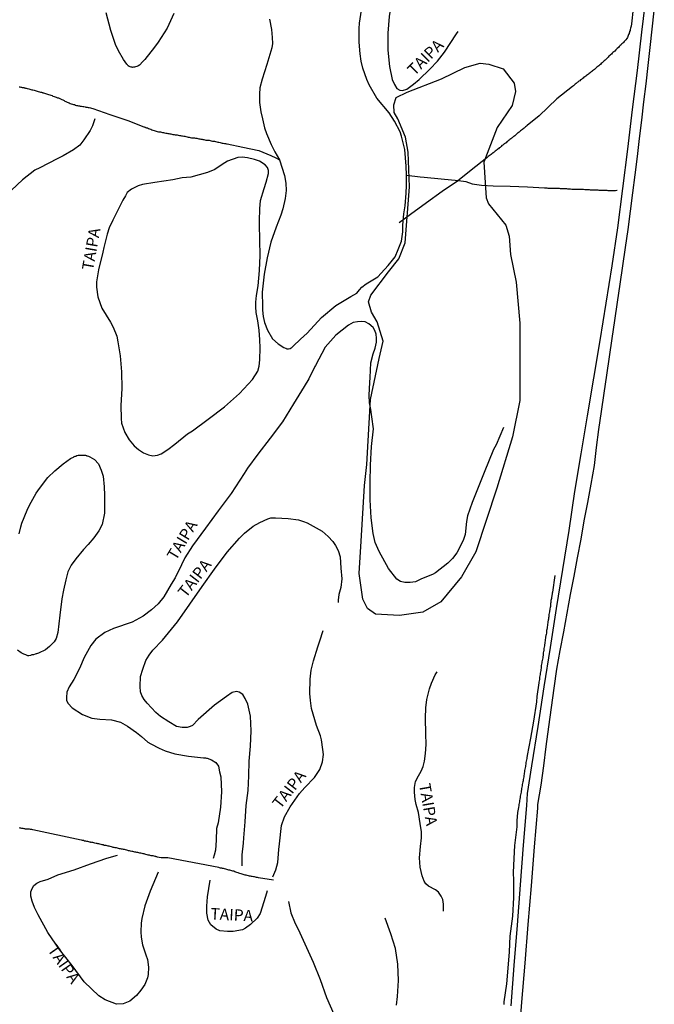
# Model space of a CAD drawing. Units: inches. Extents: x 183153 to 185565, y 1649343 to 1652116.
# Drawn here: x 185304 to 185443, y 1651326 to 1651542 of the extents above; entities that cross this region are included whole.
import ezdxf
from ezdxf.enums import TextEntityAlignment as Align

# ---------------------------------------------------------------- set-up
doc = ezdxf.new("R2010")
doc.units = ezdxf.units.IN
doc.header["$MEASUREMENT"] = 0
for name, color, linetype in [('IMAGEM', 7, 'Continuous'), ('V-BANHADO', 102, 'Continuous'), ('V-LAGOA', 150, 'Continuous'), ('V-NOME_DOS_LOGRADOUROS', 7, 'Continuous'), ('V-REFERENCIA', 104, 'Continuous'), ('V-VALETA', 173, 'Continuous')]:
    doc.layers.add(name, color=color, linetype=linetype)
picture_1 = doc.add_image_def('image1.jpg', size_in_pixel=(4016, 4617))

msp = doc.modelspace()

# ---------------------------------------------------------------- linework, layer by layer
at = {"layer": 'V-BANHADO'}
msp.add_lwpolyline([(185412.56, 1651484.32), (185413.36, 1651475.33), (185413.36, 1651458.37), (185411.75, 1651450.42), (185408.29, 1651439.11), (185403.68, 1651425.22), (185400.56, 1651419.68), (185396.06, 1651414.26), (185392.07, 1651411.93), (185387, 1651411.24), (185381.69, 1651411.52), (185379.96, 1651412.79), (185378.92, 1651414.81), (185378.12, 1651420.41), (185378.58, 1651427.5), (185379.33, 1651439.76), (185379.85, 1651444.31), (185380.6, 1651458.58), (185382.52, 1651467.53), (185383.38, 1651471.35), (185382.11, 1651475.62), (185380.85, 1651477.69), (185380.15, 1651480), (185380.67, 1651481.41), (185384.59, 1651486.54), (185386.84, 1651489.43), (185388.22, 1651492.89), (185389.2, 1651505.2), (185388.85, 1651512.78), (185388.28, 1651516.07), (185386.61, 1651520.1), (185385.8, 1651521.51), (185385.75, 1651523.13), (185386.26, 1651524.74), (185388.63, 1651525.95), (185396.18, 1651528.83), (185401.31, 1651531.37), (185404.65, 1651532.26), (185406.56, 1651532.09), (185409.73, 1651531.05), (185412.09, 1651527.88), (185412.38, 1651526.1), (185411.69, 1651522.98), (185408.4, 1651518.2), (185405.46, 1651510.56), (185405.98, 1651502.78), (185406.5, 1651501.43), (185410.3, 1651496.81), (185411.05, 1651494.34), (185411.28, 1651490.36), (185412.56, 1651484.32)], close=True, dxfattribs=at)
at = {"layer": 'V-LAGOA'}
for points in [[(185337.55, 1651543.19), (185336.05, 1651539.93), (185334.05, 1651536.89), (185333.27, 1651535.78), (185331.14, 1651533.08), (185330.64, 1651532.57), (185330.09, 1651531.96), (185330.02, 1651531.88), (185329.96, 1651531.86), (185329.91, 1651531.82), (185329.81, 1651531.75), (185329.6, 1651531.65), (185329.38, 1651531.56), (185329.12, 1651531.51), (185328.91, 1651531.45), (185328.65, 1651531.39), (185328.43, 1651531.36), (185328.39, 1651531.39), (185328.17, 1651531.41), (185327.96, 1651531.49), (185327.74, 1651531.56), (185327.52, 1651531.71), (185327.46, 1651531.8), (185327.35, 1651531.9), (185327.22, 1651532.05), (185326.48, 1651533.11), (185325.36, 1651535), (185324.71, 1651536.35), (185323.72, 1651539.46), (185322.67, 1651543.36)], [(185358.49, 1651541.92), (185358.89, 1651539.69), (185359.08, 1651537.89), (185359.11, 1651536.61), (185358.99, 1651535.67), (185357.88, 1651532.02), (185356.9, 1651528.81), (185356.38, 1651526.86), (185356.28, 1651525.47), (185356.32, 1651523.69), (185356.58, 1651521.6), (185356.97, 1651520.12), (185357.39, 1651518.13), (185357.81, 1651516.86), (185358.86, 1651514.47), (185359.68, 1651512.85), (185360.7, 1651511.12), (185361.79, 1651507.69), (185362.05, 1651505.96), (185362.11, 1651504.38), (185361.92, 1651502.6), (185361.43, 1651500.36), (185361, 1651499.01), (185359.92, 1651496.36), (185358.81, 1651493.08), (185357.95, 1651489.6), (185357.33, 1651486.07), (185356.91, 1651482.11), (185356.94, 1651479.04), (185356.97, 1651478.15), (185357.13, 1651476.75), (185357.39, 1651475.46), (185358.01, 1651473.79), (185359.15, 1651471.87), (185360.42, 1651470.74), (185361.66, 1651470), (185361.96, 1651469.85), (185362.07, 1651469.8), (185362.15, 1651469.74), (185362.31, 1651469.69), (185362.5, 1651469.69), (185362.54, 1651469.65), (185362.65, 1651469.67), (185362.93, 1651469.72), (185363, 1651469.72), (185363.27, 1651469.91), (185363.36, 1651469.98), (185363.38, 1651469.97), (185363.69, 1651470.23), (185365.3, 1651471.8), (185366.72, 1651473.12), (185369.89, 1651476.56), (185372.99, 1651479.21), (185376.32, 1651481.12), (185377.63, 1651481.86), (185378.21, 1651482.58), (185378.73, 1651483.22), (185379.64, 1651483.94), (185382.21, 1651485.47), (185382.93, 1651486.23), (185384.47, 1651487.94), (185385.48, 1651489.09), (185386, 1651489.88), (185386.69, 1651491.44), (185387.44, 1651493.28), (185387.69, 1651495.35), (185387.71, 1651496.79), (185387.94, 1651499.26), (185388.19, 1651501.01), (185388.45, 1651503.79), (185388.49, 1651505.47), (185388.51, 1651507.75), (185388.45, 1651509.73), (185388.16, 1651513.34), (185387.45, 1651516.32), (185387.14, 1651517.25), (185385.91, 1651519.56), (185384.68, 1651521.44), (185382.01, 1651524.63), (185380.32, 1651527.56), (185379.79, 1651528.7), (185378.95, 1651531.2), (185378.61, 1651532.76), (185378.34, 1651534.37), (185378.13, 1651536.91), (185378.13, 1651539.86), (185378.19, 1651541.04), (185378.68, 1651543.89)], [(185303.62, 1651429.12), (185303.98, 1651430.64), (185304.21, 1651431.45), (185305.39, 1651434.34), (185305.88, 1651435.45), (185307.31, 1651438.05), (185308.09, 1651439.06), (185309.91, 1651441.46), (185311.45, 1651442.96), (185313.28, 1651444.51), (185314.88, 1651445.62), (185315.67, 1651446.01), (185315.67, 1651446.08), (185315.89, 1651446.12), (185316.02, 1651446.16), (185316.28, 1651446.27), (185316.58, 1651446.34), (185316.88, 1651446.38), (185317.23, 1651446.4), (185317.53, 1651446.4), (185317.87, 1651446.4), (185318.18, 1651446.34), (185318.3, 1651446.29), (185318.41, 1651446.29), (185318.45, 1651446.25), (185318.52, 1651446.21), (185318.82, 1651446.12), (185319.12, 1651446.03), (185320.13, 1651445.39), (185321.01, 1651444.46), (185321.58, 1651443.1), (185321.99, 1651441.75), (185322.25, 1651439.44), (185322.34, 1651437.64), (185322.3, 1651433.68), (185321.81, 1651431.19), (185321.1, 1651429.76), (185319.95, 1651428.25), (185318.76, 1651426.81), (185317.7, 1651425.67), (185316.03, 1651423.67), (185315, 1651422.25), (185314.31, 1651420.82), (185313.86, 1651419.04), (185313.36, 1651416.79), (185312.97, 1651414.92), (185312.54, 1651411.32), (185312.09, 1651407.5), (185311.72, 1651406.19), (185311.25, 1651405.45), (185310.27, 1651404.46), (185309.38, 1651403.7), (185307.85, 1651402.95), (185307.64, 1651402.9), (185307.44, 1651402.81), (185307.31, 1651402.81), (185307.1, 1651402.75), (185306.76, 1651402.64), (185306.41, 1651402.59), (185306.07, 1651402.49), (185305.72, 1651402.42), (185305.52, 1651402.42), (185305.38, 1651402.46), (185305.22, 1651402.51), (185305.05, 1651402.59), (185304.6, 1651402.79), (185304.05, 1651403.06), (185304.05, 1651403.06), (185303.26, 1651403.66)]]:
    msp.add_lwpolyline(points, dxfattribs=at)
at = {"layer": 'V-REFERENCIA'}
for points in [[(185388.07, 1651560.01), (185387.13, 1651556.13), (185386.58, 1651553.75), (185386.41, 1651552.71), (185385.98, 1651549.6), (185385.3, 1651546.08), (185384.75, 1651542.52), (185384.46, 1651538.87), (185384.45, 1651535.14), (185384.8, 1651531.57), (185385.39, 1651528.7), (185385.91, 1651527.58), (185386.43, 1651526.73), (185387.08, 1651526.37), (185387.65, 1651526.32), (185388.59, 1651526.57), (185390.03, 1651527.71), (185391.3, 1651528.73), (185393.62, 1651530.96), (185395.34, 1651532.76), (185396.85, 1651534.67), (185399.49, 1651538.73), (185399.84, 1651539.22)], [(185441.04, 1651547.59), (185440.06, 1651539.12), (185439.08, 1651530.65), (185438.01, 1651522.12), (185436.94, 1651513.47), (185435.87, 1651504.82), (185434.8, 1651496.17), (185433.53, 1651487.9), (185432.2, 1651479.69), (185430.87, 1651471.48), (185429.54, 1651463.27), (185428.13, 1651455), (185426.72, 1651446.7), (185425.31, 1651438.4), (185424.07, 1651429.87), (185422.71, 1651421.34), (185421.35, 1651412.78), (185419.99, 1651404.19), (185418.63, 1651395.57), (185417.27, 1651386.92), (185415.91, 1651378.27), (185414.99, 1651372.19), (185414.81, 1651369.6), (185414.09, 1651360.9), (185413.4, 1651352.17), (185412.74, 1651343.38), (185412.08, 1651334.53), (185411.42, 1651325.68)], [(185413.14, 1651318.01), (185413.83, 1651326.51), (185414.52, 1651335.01), (185415.21, 1651343.51), (185415.9, 1651352.01), (185416.59, 1651360.51), (185417.28, 1651369.01), (185417.34, 1651369.78), (185418.03, 1651374.03), (185418.59, 1651378.29), (185419.15, 1651382.55), (185419.71, 1651386.81), (185420.3, 1651391.06), (185420.92, 1651395.29), (185421.48, 1651399.48), (185422.23, 1651403.57), (185422.98, 1651407.66), (185423.73, 1651411.75), (185424.49, 1651415.81), (185425.25, 1651419.85), (185426.01, 1651423.89), (185426.77, 1651427.93), (185427.49, 1651431.97), (185428.24, 1651436.01), (185428.99, 1651440.05), (185429.74, 1651444.09), (185430.2, 1651448.03), (185430.66, 1651451.97), (185431.25, 1651455.96), (185431.86, 1651459.95), (185432.44, 1651463.94), (185433.02, 1651467.93), (185433.6, 1651471.92), (185434.18, 1651475.91), (185434.76, 1651479.9), (185435.34, 1651483.89), (185435.92, 1651487.88), (185436.5, 1651491.87), (185437.08, 1651495.86), (185437.6, 1651499.85), (185438.12, 1651503.84), (185438.64, 1651507.83), (185439.12, 1651511.82), (185439.6, 1651515.81), (185440.08, 1651519.8), (185440.56, 1651523.79), (185441.04, 1651527.78), (185441.52, 1651531.77), (185441.95, 1651535.76), (185442.37, 1651539.75), (185442.79, 1651543.74)], [(185320.2, 1651520.06), (185319.71, 1651518.53), (185319.14, 1651517.54), (185317.79, 1651515.51), (185316.9, 1651514.34), (185315.55, 1651513.31), (185313.22, 1651511.98), (185311.94, 1651511.32), (185308.15, 1651509.37), (185307.08, 1651508.81), (185304.34, 1651506.73), (185299.49, 1651502.21)], [(185356.28, 1651497.77), (185356.34, 1651500.34), (185356.54, 1651502.19), (185357.29, 1651504.81), (185357.79, 1651506.18), (185358.28, 1651508.09), (185358.27, 1651508.78), (185358.04, 1651509.43), (185357.54, 1651509.98), (185356.3, 1651510.83), (185355.22, 1651511.19), (185353.65, 1651511.56), (185352.51, 1651511.7), (185351.56, 1651511.6), (185349.31, 1651510.78), (185348.1, 1651510.1), (185346.52, 1651508.99), (185344.87, 1651508.3), (185341.21, 1651507.33), (185339.31, 1651507.14), (185337.29, 1651506.73), (185333.37, 1651506.13), (185330.66, 1651505.69), (185329.67, 1651505.4), (185328.21, 1651504.67), (185327.32, 1651503.91), (185326.9, 1651503.24), (185326.31, 1651502.24), (185324.16, 1651497.86), (185323.31, 1651496.19), (185322.89, 1651494.82), (185322.2, 1651491.9), (185321.95, 1651490.88), (185320.97, 1651486.97), (185320.55, 1651484.35), (185320.54, 1651483.17), (185320.87, 1651481.09), (185321.75, 1651478.61), (185323.64, 1651475.5), (185324.22, 1651474.43), (185324.99, 1651472.48), (185325.23, 1651471.23), (185325.78, 1651468.15), (185326.03, 1651464.64), (185326.12, 1651461), (185325.86, 1651457.29), (185325.99, 1651454.4), (185326.06, 1651453.39), (185326.74, 1651451.36), (185327.72, 1651449.77), (185328.85, 1651448.39), (185329.76, 1651447.61), (185330.86, 1651446.85), (185331.98, 1651446.45), (185332.9, 1651446.26), (185333.95, 1651446.37), (185334.77, 1651446.66), (185336.2, 1651447.6), (185337.76, 1651448.82), (185340.54, 1651451.03), (185341.57, 1651451.73), (185345.06, 1651454.25), (185348.59, 1651456.94), (185351.93, 1651459.9), (185354.77, 1651462.99), (185355.91, 1651464.79), (185356.25, 1651465.9), (185356.34, 1651467.28), (185356.43, 1651469.93), (185356.4, 1651471.64), (185356.24, 1651473.75), (185355.91, 1651475.84), (185355.56, 1651477.66), (185355.51, 1651478.87), (185355.52, 1651479.88), (185355.66, 1651481.39), (185355.98, 1651483.49), (185356.3, 1651486.86), (185356.44, 1651490.11), (185356.34, 1651493.49), (185356.3, 1651497), (185356.28, 1651497.77)], [(185409.79, 1651452.44), (185408.15, 1651448.63), (185407.6, 1651447.59), (185405.51, 1651442.54), (185404.52, 1651440.01), (185402.91, 1651436.02), (185401.86, 1651433.08), (185401.7, 1651431.81), (185401.4, 1651428.97), (185400.96, 1651427.65), (185399.56, 1651424.97), (185398.58, 1651423.76), (185397.59, 1651422.69), (185394.88, 1651420.62), (185394.19, 1651420.19), (185391.78, 1651419.25), (185390.5, 1651418.59), (185389.34, 1651418.44), (185388.16, 1651418.48), (185387.17, 1651418.68), (185386.42, 1651419.21), (185384.59, 1651421.56), (185382.54, 1651425.27), (185381.68, 1651427.24), (185381.21, 1651429.21), (185380.78, 1651432.62), (185380.52, 1651436.56), (185380.56, 1651440.42), (185380.6, 1651444.19), (185380.86, 1651448.28), (185381.25, 1651452.14), (185380.95, 1651454.76), (185380.67, 1651456.37), (185380.44, 1651457.82), (185380.32, 1651459.55), (185380.46, 1651462.3), (185380.55, 1651463.39), (185380.67, 1651466.6), (185381.2, 1651468.56), (185381.62, 1651469.84), (185381.91, 1651471.13), (185381.97, 1651472.03), (185381.85, 1651472.92), (185381.6, 1651473.67), (185381.19, 1651474.37), (185380.28, 1651475.14), (185379.49, 1651475.6), (185378.74, 1651475.68), (185377.76, 1651475.63), (185376.82, 1651475.43), (185375.81, 1651474.86), (185373.01, 1651472.66), (185370.69, 1651470.03), (185368.56, 1651466.01), (185368.45, 1651465.81), (185367.11, 1651463.1), (185366.11, 1651461.44), (185363.76, 1651457.64), (185361.34, 1651453.69), (185358.66, 1651450.1), (185355.95, 1651446.6), (185353.69, 1651443.54), (185352.94, 1651442.38), (185350.1, 1651437.99), (185347.26, 1651434.17), (185344.42, 1651430.35), (185341.58, 1651426.53), (185339.95, 1651423.89), (185339.16, 1651422.35), (185337.79, 1651419.47), (185336.93, 1651418.13), (185335.33, 1651415.36), (185334.06, 1651413.81), (185332.62, 1651412.51), (185330.78, 1651411.07), (185328.36, 1651409.77), (185324.3, 1651408.38), (185322.42, 1651407.51), (185320.43, 1651406.08), (185319.33, 1651404.66), (185317.86, 1651402.04), (185316.8, 1651399.65), (185315.59, 1651397.17), (185314.58, 1651395.58), (185314.09, 1651394.42), (185313.95, 1651393.27), (185314, 1651392.58), (185314.32, 1651391.94), (185315.24, 1651391.02), (185317.46, 1651389.54), (185319.54, 1651388.76), (185321.26, 1651388.5), (185323.88, 1651388.33), (185325.81, 1651387.82), (185327.34, 1651387.01), (185329.33, 1651385.57), (185330.45, 1651384.7), (185331.81, 1651383.49), (185332.5, 1651383.12), (185334.3, 1651382.14), (185335.61, 1651381.57), (185335.61, 1651381.57), (185337.73, 1651380.92), (185340.76, 1651380.4), (185343.99, 1651380.05), (185344.25, 1651380.05), (185344.46, 1651380.01), (185344.68, 1651379.99), (185344.79, 1651379.97), (185345.8, 1651379.61), (185346.71, 1651379), (185347.28, 1651378.18), (185347.54, 1651376.99), (185347.79, 1651375.85), (185347.98, 1651372.58), (185347.71, 1651369.21), (185347.22, 1651365.79), (185346.87, 1651364.55), (185346.76, 1651362), (185346.64, 1651359.77), (185346.37, 1651358.69), (185346.15, 1651358)], [(185352.5, 1651356.34), (185352.5, 1651358.79), (185352.79, 1651361.31), (185352.85, 1651362.49), (185353.12, 1651365.99), (185353.39, 1651369.57), (185353.78, 1651372.88), (185353.92, 1651376.1), (185354.06, 1651379.34), (185354.33, 1651382.63), (185354.49, 1651385.92), (185354.29, 1651389.19), (185353.77, 1651391.78), (185353.17, 1651393.03), (185352.61, 1651393.92), (185351.86, 1651394.46), (185351.25, 1651394.57), (185350.29, 1651394.33), (185349.04, 1651393.5), (185346.44, 1651391.6), (185342.87, 1651388.41), (185341.59, 1651387.16), (185341.1, 1651386.93), (185340.42, 1651386.67), (185339.79, 1651386.66), (185339.37, 1651386.67), (185338.12, 1651386.94), (185336.42, 1651387.91), (185334.56, 1651389.06), (185333.55, 1651389.96), (185331.66, 1651392.01), (185331.04, 1651392.84), (185330.51, 1651393.73), (185330.19, 1651394.49), (185330.11, 1651395.65), (185330.19, 1651397.88), (185330.72, 1651399.44), (185331.39, 1651401.38), (185332.11, 1651402.51), (185332.93, 1651403.64), (185335.04, 1651405.8), (185338.31, 1651409.87), (185341.03, 1651413.73), (185343.75, 1651417.6), (185346.46, 1651421.36), (185349.17, 1651425.14), (185351.88, 1651428.15), (185352.98, 1651429.26), (185354.91, 1651430.81), (185356.37, 1651431.63), (185358.1, 1651432.44), (185358.79, 1651432.63), (185359.77, 1651432.63), (185362.61, 1651432.5), (185364.86, 1651432.17), (185365.97, 1651431.82), (185366.77, 1651431.55), (185370.01, 1651429.69), (185371.34, 1651428.53), (185372.37, 1651427.43), (185372.96, 1651426.54), (185373.54, 1651425.5), (185373.97, 1651424.09), (185374.15, 1651421.61), (185374.31, 1651419.25), (185374.14, 1651417.39), (185373.71, 1651415.83), (185373.55, 1651414.59), (185373.52, 1651414.07)], [(185359.24, 1651353.95), (185359.89, 1651355.5), (185360.28, 1651357.07), (185360.51, 1651359.93), (185360.68, 1651361.22), (185361.14, 1651365.18), (185361.76, 1651367.08), (185363.01, 1651369.33), (185365.09, 1651372.21), (185366.25, 1651373.56), (185368.33, 1651375.7), (185369.52, 1651377.5), (185370.11, 1651379.15), (185370.33, 1651380.79), (185370.21, 1651381.88), (185369.87, 1651383.97), (185369.67, 1651384.84), (185368.79, 1651387.15), (185368.07, 1651389.58), (185367.71, 1651390.83), (185367.48, 1651392.6), (185367.36, 1651394.15), (185367.42, 1651397.26), (185367.65, 1651399.24), (185368.14, 1651401.33), (185369.11, 1651404.35), (185369.52, 1651405.71), (185370.24, 1651407.95)], [(185396.64, 1651346.45), (185396.64, 1651347.96), (185396.5, 1651349.01), (185396.11, 1651349.73), (185395.56, 1651350.57), (185394.9, 1651351.09), (185393.37, 1651351.88), (185392.78, 1651352.42), (185392.36, 1651353.04), (185391.92, 1651354.18), (185391.5, 1651356.09), (185391.39, 1651358.09), (185391.61, 1651360.63), (185391.81, 1651362.48), (185391.8, 1651363.8), (185391.48, 1651365.62), (185391.11, 1651368.03), (185390.66, 1651369.82), (185390.41, 1651370.87), (185390.24, 1651372.52), (185390.24, 1651373.52), (185390.51, 1651374.82), (185391.12, 1651376.11), (185391.72, 1651377.13), (185392.14, 1651378.13), (185392.44, 1651379.31), (185392.66, 1651381), (185392.8, 1651382.97), (185392.75, 1651385.27), (185392.66, 1651388.74), (185392.75, 1651391.03), (185392.96, 1651392.84), (185393.59, 1651395.14), (185394, 1651396.38), (185394.78, 1651398.2), (185395.23, 1651398.85)], [(185334.11, 1651355), (185332.31, 1651350.78), (185331.16, 1651347.58), (185330.53, 1651344.8), (185330.37, 1651343.79), (185330.29, 1651341.88), (185330.32, 1651340.73), (185330.64, 1651339.08), (185331.39, 1651336.89), (185331.76, 1651335.83), (185331.97, 1651334.18), (185331.89, 1651332.53), (185331.77, 1651331.81), (185331.14, 1651330.38), (185330.26, 1651329.14), (185329.35, 1651327.94), (185327.88, 1651326.69), (185326.44, 1651326.1), (185324.98, 1651326.05), (185322.43, 1651327.01), (185321.05, 1651327.87), (185317.89, 1651330.95), (185315.22, 1651334.55), (185312.44, 1651338.03), (185309.87, 1651341.76), (185307.77, 1651345.59), (185306.98, 1651347.23), (185306.43, 1651348.65), (185306.2, 1651349.69), (185306.16, 1651350.68), (185306.43, 1651351.37), (185306.85, 1651352.05), (185307.45, 1651352.6), (185308.19, 1651352.91), (185309.95, 1651353.42), (185312.08, 1651354.36), (185315.65, 1651355.48), (185319.22, 1651356.78), (185322.81, 1651358.03), (185325.2, 1651358.69)], [(185357.95, 1651350.86), (185357.61, 1651349.66), (185356.47, 1651345.92), (185355.75, 1651344.89), (185354.35, 1651343.51), (185353.26, 1651342.68), (185352.6, 1651342.37), (185350.52, 1651341.97), (185349.25, 1651342), (185347.61, 1651342.12), (185346.76, 1651342.51), (185345.62, 1651343.46), (185345.03, 1651344.48), (185344.76, 1651346.02), (185344.76, 1651347.5), (185344.9, 1651349.54), (185345.18, 1651351.37), (185345.45, 1651353.25)], [(185362.65, 1651348.52), (185363.14, 1651346.09), (185364.08, 1651343.73), (185364.77, 1651342.51), (185368.07, 1651335.26), (185369.6, 1651331.43), (185370.98, 1651327.53), (185372.59, 1651323.86)], [(185386.33, 1651325.81), (185386.56, 1651327.76), (185386.78, 1651331.23), (185386.59, 1651334.78), (185386.07, 1651338.28), (185385.08, 1651341.46), (185383.81, 1651344.87)]]:
    msp.add_lwpolyline(points, dxfattribs=at)
at = {"layer": 'V-VALETA'}
for points in [[(185438.17, 1651544.26), (185437.87, 1651540.9), (185437.76, 1651540.42), (185437.7, 1651540.16), (185437.63, 1651539.94), (185437.57, 1651539.69), (185437.55, 1651539.62), (185437.51, 1651539.47), (185437.42, 1651539.25), (185437.38, 1651539.21), (185437.38, 1651539.04), (185437.33, 1651538.97), (185437.29, 1651538.82), (185437.2, 1651538.57), (185437.12, 1651538.35), (185437.03, 1651538.13), (185436.94, 1651537.92), (185436.81, 1651537.7), (185436.62, 1651537.44), (185436.45, 1651537.25), (185436.26, 1651537.03), (185436.06, 1651536.82), (185435.91, 1651536.69), (185435.72, 1651536.51), (185435.67, 1651536.47), (185435.57, 1651536.32), (185435.37, 1651536.13), (185435.16, 1651535.94), (185434.98, 1651535.74), (185434.73, 1651535.54), (185434.57, 1651535.37), (185434.38, 1651535.2), (185434.17, 1651534.94), (185433.97, 1651534.77), (185433.78, 1651534.62), (185433.61, 1651534.45), (185433.47, 1651534.3), (185433.26, 1651534.1), (185433.07, 1651533.95), (185432.89, 1651533.8), (185432.74, 1651533.59), (185432.6, 1651533.46), (185432.44, 1651533.3), (185432.2, 1651533.11), (185432.04, 1651532.96), (185431.86, 1651532.81), (185431.69, 1651532.68), (185431.53, 1651532.53), (185431.39, 1651532.36), (185431.21, 1651532.2), (185431.02, 1651532.03), (185430.85, 1651531.88), (185430.66, 1651531.69), (185430.44, 1651531.56), (185430.25, 1651531.38), (185430.05, 1651531.21), (185429.88, 1651531.04), (185429.71, 1651530.91), (185429.51, 1651530.74), (185429.32, 1651530.61), (185429.12, 1651530.46), (185428.95, 1651530.33), (185428.76, 1651530.18), (185428.56, 1651530.03), (185428.39, 1651529.88), (185428.2, 1651529.73), (185428, 1651529.6), (185427.81, 1651529.47), (185427.62, 1651529.32), (185427.42, 1651529.19), (185427.21, 1651529.01), (185427.04, 1651528.86), (185426.86, 1651528.71), (185426.69, 1651528.61), (185426.5, 1651528.45), (185426.3, 1651528.33), (185426.08, 1651528.13), (185425.92, 1651528.02), (185425.72, 1651527.85), (185425.52, 1651527.66), (185425.36, 1651527.51), (185425.14, 1651527.33), (185424.93, 1651527.16), (185421.46, 1651524.51), (185417.63, 1651520.78), (185414.98, 1651518.62), (185414.9, 1651518.55), (185414.79, 1651518.46), (185414.62, 1651518.33), (185414.43, 1651518.18), (185414.28, 1651518.05), (185414.11, 1651517.92), (185413.91, 1651517.77), (185413.72, 1651517.59), (185413.54, 1651517.44), (185413.39, 1651517.31), (185413.39, 1651517.31), (185413.2, 1651517.19), (185413.03, 1651517.03), (185412.86, 1651516.93), (185412.7, 1651516.8), (185412.56, 1651516.67), (185412.38, 1651516.54), (185412.25, 1651516.39), (185412.08, 1651516.24), (185411.89, 1651516.11), (185411.69, 1651515.96), (185411.52, 1651515.83), (185411.35, 1651515.72), (185411.15, 1651515.57), (185411, 1651515.42), (185410.83, 1651515.29), (185410.68, 1651515.14), (185410.53, 1651515.03), (185410.35, 1651514.86), (185410.19, 1651514.73), (185410.01, 1651514.62), (185409.84, 1651514.51), (185409.65, 1651514.34), (185409.45, 1651514.21), (185409.26, 1651514.06), (185409.11, 1651513.87), (185409.02, 1651513.82), (185408.83, 1651513.72), (185408.65, 1651513.52), (185408.57, 1651513.48), (185408.54, 1651513.42), (185408.42, 1651513.35), (185408.37, 1651513.33), (185408.35, 1651513.31), (185408.31, 1651513.27), (185408.24, 1651513.22), (185408.16, 1651513.13), (185407.96, 1651513.01), (185407.96, 1651512.99), (185407.85, 1651512.94), (185407.75, 1651512.81), (185407.71, 1651512.81), (185407.58, 1651512.72), (185407.47, 1651512.64), (185407.43, 1651512.6), (185407.21, 1651512.4), (185407.04, 1651512.27), (185406.82, 1651512.14), (185406.61, 1651511.95), (185406.44, 1651511.82), (185406.26, 1651511.67), (185406.14, 1651511.55), (185402.71, 1651508.83), (185399.68, 1651506.42), (185396.31, 1651504.13), (185392.88, 1651501.65), (185389.41, 1651499.1), (185386.93, 1651497.28)], [(185303.61, 1651527.12), (185303.78, 1651527.08), (185303.95, 1651527.03), (185304.13, 1651527.03), (185304.3, 1651526.99), (185304.47, 1651526.95), (185304.64, 1651526.93), (185304.69, 1651526.9), (185304.82, 1651526.86), (185304.99, 1651526.84), (185305.16, 1651526.82), (185305.33, 1651526.75), (185305.72, 1651526.67), (185305.94, 1651526.6), (185306.2, 1651526.54), (185306.41, 1651526.47), (185306.63, 1651526.43), (185306.88, 1651526.34), (185307.1, 1651526.28), (185307.36, 1651526.21), (185307.57, 1651526.15), (185307.79, 1651526.08), (185308.05, 1651526), (185308.26, 1651525.95), (185308.48, 1651525.91), (185308.69, 1651525.87), (185308.75, 1651525.85), (185308.75, 1651525.8), (185308.91, 1651525.78), (185309.17, 1651525.7), (185309.38, 1651525.63), (185309.6, 1651525.57), (185309.82, 1651525.48), (185310.07, 1651525.44), (185310.33, 1651525.35), (185310.55, 1651525.27), (185310.81, 1651525.18), (185311.02, 1651525.07), (185311.28, 1651524.99), (185311.5, 1651524.92), (185311.75, 1651524.83), (185312.01, 1651524.73), (185312.23, 1651524.66), (185312.49, 1651524.53), (185312.7, 1651524.45), (185312.96, 1651524.3), (185313.18, 1651524.23), (185313.44, 1651524.1), (185313.65, 1651523.97), (185313.87, 1651523.89), (185313.87, 1651523.89), (185314.12, 1651523.76), (185314.34, 1651523.69), (185314.6, 1651523.58), (185314.81, 1651523.46), (185315.03, 1651523.39), (185315.29, 1651523.33), (185315.5, 1651523.24), (185315.72, 1651523.2), (185315.93, 1651523.11), (185316.15, 1651523.02), (185316.41, 1651522.98), (185316.62, 1651522.94), (185316.84, 1651522.92), (185316.95, 1651522.9), (185317.01, 1651522.89), (185317.06, 1651522.87), (185317.1, 1651522.85), (185317.31, 1651522.85), (185317.57, 1651522.79), (185317.79, 1651522.77), (185318.05, 1651522.72), (185318.26, 1651522.68), (185318.52, 1651522.64), (185318.74, 1651522.59), (185318.99, 1651522.55), (185319.25, 1651522.49), (185319.47, 1651522.42), (185319.73, 1651522.33), (185319.73, 1651522.33), (185323.51, 1651521.02), (185327.4, 1651519.69), (185330.96, 1651518.33), (185331.04, 1651518.33), (185331.17, 1651518.28), (185331.23, 1651518.24), (185331.3, 1651518.22), (185331.38, 1651518.18), (185331.49, 1651518.15), (185331.71, 1651518.09), (185331.97, 1651517.98), (185332.18, 1651517.9), (185332.44, 1651517.81), (185332.66, 1651517.7), (185332.91, 1651517.59), (185333.17, 1651517.51), (185333.39, 1651517.46), (185333.65, 1651517.38), (185333.86, 1651517.29), (185334.12, 1651517.25), (185334.34, 1651517.21), (185334.6, 1651517.21), (185334.81, 1651517.16), (185335.03, 1651517.12), (185335.28, 1651517.08), (185335.5, 1651517.03), (185335.76, 1651516.97), (185335.97, 1651516.95), (185336.19, 1651516.9), (185336.45, 1651516.86), (185336.66, 1651516.82), (185336.88, 1651516.78), (185337.09, 1651516.73), (185337.31, 1651516.69), (185337.57, 1651516.65), (185337.78, 1651516.6), (185338, 1651516.58), (185338.22, 1651516.58), (185338.47, 1651516.54), (185338.73, 1651516.47), (185338.95, 1651516.43), (185339.21, 1651516.39), (185339.42, 1651516.34), (185339.68, 1651516.3), (185339.9, 1651516.26), (185340.15, 1651516.2), (185340.41, 1651516.13), (185340.63, 1651516.09), (185340.89, 1651516.04), (185341.1, 1651516), (185341.36, 1651515.96), (185341.58, 1651515.94), (185341.84, 1651515.91), (185342.05, 1651515.89), (185342.27, 1651515.85), (185342.52, 1651515.83), (185342.74, 1651515.78), (185343, 1651515.74), (185343.21, 1651515.72), (185343.43, 1651515.65), (185343.69, 1651515.61), (185343.9, 1651515.57), (185344.12, 1651515.53), (185344.33, 1651515.48), (185344.55, 1651515.42), (185344.81, 1651515.4), (185345.02, 1651515.38), (185345.24, 1651515.38), (185345.46, 1651515.31), (185345.71, 1651515.27), (185345.97, 1651515.22), (185345.97, 1651515.22), (185346.19, 1651515.18), (185346.45, 1651515.16), (185346.66, 1651515.12), (185346.92, 1651515.05), (185347.14, 1651515.01), (185347.39, 1651514.97), (185347.65, 1651514.92), (185347.87, 1651514.86), (185348.13, 1651514.79), (185348.34, 1651514.77), (185348.6, 1651514.66), (185348.82, 1651514.66), (185349.08, 1651514.58), (185349.18, 1651514.58), (185352.67, 1651513.88), (185356.16, 1651513.13), (185358.77, 1651512.02), (185359.86, 1651511.54), (185360.7, 1651511.12)], [(185388.51, 1651507.75), (185391.5, 1651507.38), (185392.36, 1651507.32), (185396.15, 1651506.91), (185399.89, 1651506.58), (185401.49, 1651506.33), (185402.88, 1651505.84), (185404.92, 1651505.56), (185407.49, 1651505.42), (185411.22, 1651505.3), (185415.01, 1651505.17), (185418.76, 1651504.98), (185419.02, 1651504.97), (185419.28, 1651504.95), (185419.49, 1651504.92), (185419.71, 1651504.92), (185419.97, 1651504.92), (185420.23, 1651504.9), (185420.49, 1651504.88), (185420.7, 1651504.88), (185420.96, 1651504.88), (185421.22, 1651504.9), (185421.48, 1651504.88), (185421.69, 1651504.88), (185421.95, 1651504.88), (185422.17, 1651504.84), (185422.38, 1651504.84), (185422.64, 1651504.84), (185422.9, 1651504.82), (185423.16, 1651504.79), (185423.37, 1651504.79), (185423.59, 1651504.79), (185423.8, 1651504.77), (185424.02, 1651504.77), (185424.28, 1651504.75), (185424.49, 1651504.75), (185424.75, 1651504.71), (185425.01, 1651504.71), (185425.23, 1651504.71), (185425.44, 1651504.69), (185425.66, 1651504.71), (185425.92, 1651504.71), (185426.17, 1651504.71), (185426.43, 1651504.69), (185426.69, 1651504.67), (185426.91, 1651504.67), (185427.12, 1651504.64), (185427.34, 1651504.64), (185427.6, 1651504.62), (185427.81, 1651504.62), (185428.07, 1651504.6), (185428.33, 1651504.58), (185428.54, 1651504.58), (185428.76, 1651504.56), (185428.98, 1651504.56), (185429.23, 1651504.54), (185429.49, 1651504.54), (185429.71, 1651504.54), (185429.92, 1651504.54), (185430.18, 1651504.54), (185430.44, 1651504.54), (185430.7, 1651504.49), (185430.96, 1651504.49), (185431.17, 1651504.49), (185431.43, 1651504.47), (185431.69, 1651504.47), (185431.91, 1651504.45), (185432.16, 1651504.45), (185432.42, 1651504.45), (185432.68, 1651504.41), (185432.9, 1651504.41), (185433.16, 1651504.41), (185433.41, 1651504.36), (185433.63, 1651504.36), (185433.89, 1651504.36), (185434.15, 1651504.41), (185434.36, 1651504.41), (185434.62, 1651504.43), (185434.73, 1651504.43)], [(185421, 1651419.99), (185420.51, 1651416.37), (185420.48, 1651416.13), (185420.44, 1651415.87), (185420.4, 1651415.66), (185420.35, 1651415.44), (185420.35, 1651415.39), (185420.31, 1651415.22), (185420.27, 1651414.97), (185420.22, 1651414.75), (185420.18, 1651414.53), (185420.18, 1651414.32), (185420.14, 1651414.1), (185420.09, 1651413.85), (185420.09, 1651413.63), (185420.05, 1651413.41), (185420.05, 1651413.2), (185420.01, 1651412.98), (185419.97, 1651412.72), (185419.92, 1651412.51), (185419.92, 1651412.4), (185419.88, 1651412.29), (185419.88, 1651412.18), (185419.84, 1651412.01), (185419.79, 1651411.73), (185419.75, 1651411.48), (185419.71, 1651411.41), (185419.71, 1651411.22), (185419.68, 1651410.96), (185419.66, 1651410.7), (185419.62, 1651410.44), (185419.58, 1651410.18), (185419.53, 1651409.88), (185419.49, 1651409.62), (185419.45, 1651409.32), (185419.4, 1651409.06), (185419.36, 1651408.76), (185419.32, 1651408.5), (185419.3, 1651408.2), (185419.23, 1651407.94), (185419.21, 1651407.64), (185419.19, 1651407.38), (185419.1, 1651407.08), (185419.06, 1651406.82), (185419.02, 1651406.52), (185418.97, 1651406.26), (185418.93, 1651405.96), (185418.89, 1651405.7), (185418.86, 1651405.4), (185418.84, 1651405.14), (185418.8, 1651404.84), (185418.76, 1651404.58), (185418.71, 1651404.28), (185418.65, 1651404.02), (185418.63, 1651403.8), (185418.59, 1651403.76), (185418.59, 1651403.5), (185418.54, 1651403.35), (185418.5, 1651403.07), (185418.48, 1651402.77), (185418.46, 1651402.51), (185418.41, 1651402.21), (185418.37, 1651401.95), (185418.33, 1651401.65), (185418.24, 1651401.39), (185418.2, 1651401.09), (185418.15, 1651400.83), (185418.11, 1651400.53), (185418.07, 1651400.27), (185418.05, 1651399.97), (185418.03, 1651399.71), (185417.98, 1651399.41), (185417.94, 1651399.15), (185417.9, 1651398.85), (185417.85, 1651398.59), (185417.79, 1651398.29), (185417.72, 1651398.03), (185417.68, 1651397.73), (185417.64, 1651397.47), (185417.64, 1651397.17), (185417.59, 1651396.91), (185417.55, 1651396.61), (185417.51, 1651396.45), (185417.06, 1651393.45), (185416.99, 1651392.34), (185416.38, 1651388.07), (185415.69, 1651384.38), (185415, 1651380.53), (185414.97, 1651380.36), (185414.92, 1651380.19), (185414.88, 1651379.89), (185414.79, 1651379.58), (185414.75, 1651379.28), (185414.71, 1651378.98), (185414.66, 1651378.68), (185414.62, 1651378.38), (185414.58, 1651378.12), (185414.53, 1651377.82), (185414.49, 1651377.56), (185414.41, 1651377.26), (185414.36, 1651377), (185414.36, 1651377), (185414.32, 1651376.7), (185414.28, 1651376.44), (185414.23, 1651376.14), (185414.21, 1651375.88), (185414.15, 1651375.58), (185414.1, 1651375.32), (185414.06, 1651375.02), (185414.02, 1651374.76), (185413.93, 1651374.46), (185413.89, 1651374.2), (185413.85, 1651373.9), (185413.8, 1651373.64), (185413.76, 1651373.34), (185413.76, 1651373.08), (185413.76, 1651372.96), (185413.67, 1651372.78), (185413.63, 1651372.52), (185413.59, 1651372.21), (185413.5, 1651371.91), (185413.46, 1651371.61), (185413.41, 1651371.31), (185413.37, 1651371.01), (185413.28, 1651370.71), (185413.29, 1651370.4), (185413.24, 1651370.1), (185413.16, 1651369.8), (185413.11, 1651369.5), (185413.07, 1651369.2), (185413.05, 1651369.14), (185412.86, 1651368.09), (185412.73, 1651366.2), (185412.68, 1651364.92), (185412.16, 1651360.81), (185411.94, 1651356.49), (185411.9, 1651354.8), (185411.95, 1651353.22), (185411.95, 1651349.39), (185411.73, 1651345.33), (185411.17, 1651340.92), (185411.03, 1651337.55), (185410.74, 1651333.93), (185410.44, 1651330.48), (185409.86, 1651326.58), (185409.88, 1651326.4), (185409.88, 1651325.97)], [(185359.36, 1651353.22), (185356.08, 1651353.73), (185356.05, 1651353.74), (185355.84, 1651353.79), (185355.63, 1651353.83), (185355.41, 1651353.87), (185355.2, 1651353.92), (185354.98, 1651353.96), (185354.72, 1651354), (185354.51, 1651354.03), (185354.29, 1651354.09), (185354.07, 1651354.13), (185353.86, 1651354.2), (185353.6, 1651354.26), (185353.39, 1651354.3), (185353.17, 1651354.35), (185352.95, 1651354.41), (185352.74, 1651354.48), (185352.48, 1651354.56), (185352.26, 1651354.63), (185352.01, 1651354.69), (185351.79, 1651354.78), (185351.58, 1651354.82), (185351.36, 1651354.91), (185351.14, 1651354.99), (185350.89, 1651355.08), (185350.67, 1651355.17), (185350.45, 1651355.21), (185350.24, 1651355.25), (185350.02, 1651355.34), (185349.77, 1651355.38), (185349.55, 1651355.42), (185349.37, 1651355.51), (185349.12, 1651355.58), (185348.9, 1651355.62), (185348.64, 1651355.68), (185348.43, 1651355.77), (185348.21, 1651355.81), (185348, 1651355.86), (185347.78, 1651355.88), (185347.52, 1651355.94), (185347.39, 1651355.97), (185336.21, 1651358.12), (185335.65, 1651358.1), (185334.77, 1651358.09), (185333.88, 1651358.3), (185333.88, 1651358.31), (185333.88, 1651358.35), (185333.65, 1651358.35), (185333.56, 1651358.4), (185333.43, 1651358.44), (185333.22, 1651358.48), (185333, 1651358.53), (185332.79, 1651358.55), (185332.57, 1651358.59), (185332.35, 1651358.61), (185332.16, 1651358.68), (185331.88, 1651358.74), (185331.68, 1651358.81), (185331.41, 1651358.87), (185331.19, 1651358.94), (185330.98, 1651358.96), (185330.76, 1651359), (185330.54, 1651359.09), (185330.29, 1651359.13), (185330.07, 1651359.17), (185329.85, 1651359.22), (185329.64, 1651359.26), (185329.42, 1651359.3), (185329.17, 1651359.35), (185328.95, 1651359.39), (185328.73, 1651359.43), (185328.52, 1651359.48), (185328.3, 1651359.52), (185328.04, 1651359.6), (185327.83, 1651359.65), (185327.61, 1651359.69), (185327.4, 1651359.73), (185327.18, 1651359.78), (185326.92, 1651359.86), (185326.71, 1651359.91), (185326.49, 1651359.95), (185326.28, 1651359.99), (185326.06, 1651360.04), (185325.8, 1651360.08), (185325.59, 1651360.12), (185325.37, 1651360.16), (185325.16, 1651360.23), (185324.94, 1651360.29), (185324.68, 1651360.34), (185324.47, 1651360.38), (185324.25, 1651360.42), (185324.04, 1651360.49), (185323.82, 1651360.53), (185323.56, 1651360.6), (185323.35, 1651360.64), (185323.13, 1651360.7), (185322.92, 1651360.77), (185322.7, 1651360.79), (185322.44, 1651360.81), (185322.23, 1651360.85), (185322.23, 1651360.85), (185322.01, 1651360.94), (185321.8, 1651360.96), (185321.58, 1651361.03), (185321.32, 1651361.09), (185321.11, 1651361.16), (185320.89, 1651361.18), (185320.68, 1651361.24), (185320.46, 1651361.29), (185320.2, 1651361.35), (185319.99, 1651361.41), (185319.77, 1651361.46), (185319.55, 1651361.5), (185319.34, 1651361.52), (185319.23, 1651361.5), (185319.16, 1651361.54), (185319.08, 1651361.57), (185318.87, 1651361.61), (185318.65, 1651361.67), (185318.43, 1651361.72), (185318.22, 1651361.76), (185317.96, 1651361.8), (185317.74, 1651361.89), (185317.49, 1651361.93), (185317.27, 1651362), (185317.22, 1651362.01), (185306.59, 1651364.29), (185306.41, 1651364.3), (185306.24, 1651364.35), (185306.07, 1651364.35), (185305.89, 1651364.39), (185305.72, 1651364.37), (185305.55, 1651364.39), (185305.38, 1651364.39), (185305.2, 1651364.43), (185305.03, 1651364.43), (185304.86, 1651364.45), (185304.69, 1651364.47), (185304.51, 1651364.52), (185304.34, 1651364.52), (185304.17, 1651364.56), (185304, 1651364.6), (185303.82, 1651364.65), (185303.65, 1651364.67)]]:
    msp.add_lwpolyline(points, dxfattribs=at)

# ---------------------------------------------------------------- texts
at = {"layer": 'V-NOME_DOS_LOGRADOUROS'}
for rotation, p in [(45, (185390.79, 1651528.84)), (80, (185320.57, 1651486.6)), (59, (185338.65, 1651422.71)), (52, (185340.78, 1651414.47)), (52, (185361.5, 1651368.2)), (280, (185390.48, 1651374.07)), (357, (185345.44, 1651343.87)), (305, (185309.07, 1651337.5))]:
    msp.add_text('TAIPA', height=2.5, rotation=rotation, dxfattribs=at).set_placement(p, align=Align.BOTTOM_LEFT)

# ---------------------------------------------------------------- referenced raster images: frames only (the image files are external)
at = {"layer": 'IMAGEM'}
image = msp.add_image(picture_1, insert=(183152.87, 1649343.04), size_in_units=(2411.77, 2772.7), dxfattribs=at)
image.dxf.flags = 7

doc.saveas('drawing.dxf')
